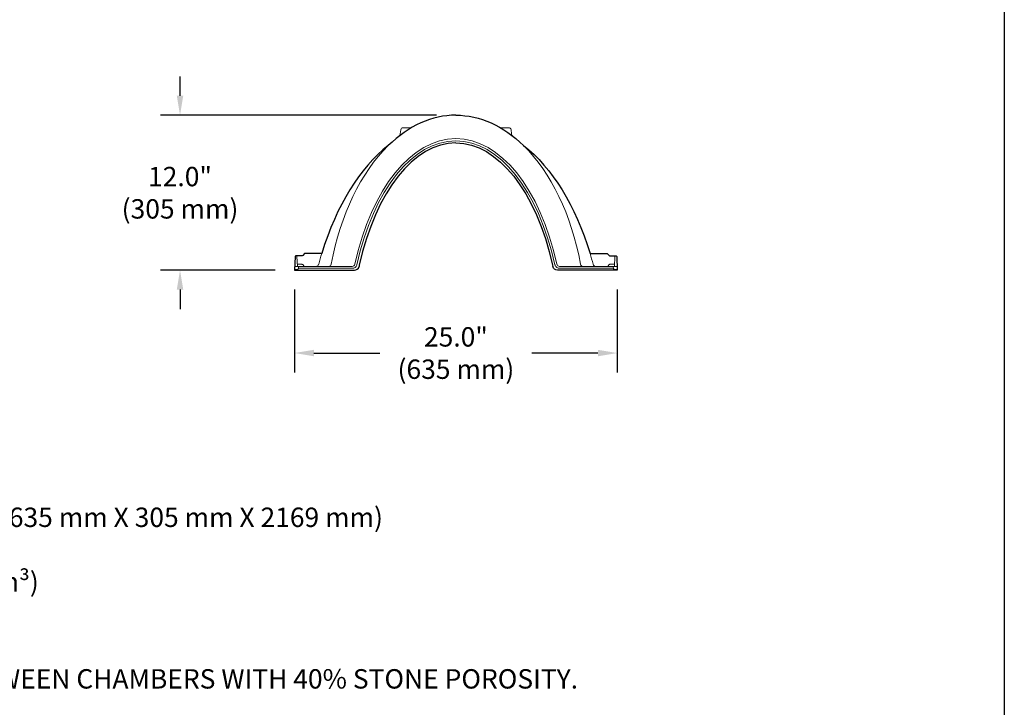
# Model space of a CAD drawing. Units: feet. Extents: x -0.7 to 6.9, y -0.3 to 10.2.
# Drawn here: x 3.1 to 6.9, y 2.3 to 5 of the extents above; entities that cross this region are included whole.
import ezdxf

# ---------------------------------------------------------------- set-up
doc = ezdxf.new("R2010")
doc.units = ezdxf.units.FT
doc.header["$MEASUREMENT"] = 0
doc.header["$PDMODE"] = 35
doc.header["$PDSIZE"] = 5
for name, color, linetype, lineweight in [('UGD - DETAIL 2', 7, 'Continuous', 5), ('UGD - DETAIL 4', 7, 'Continuous', 18), ('UGD - DETAIL 5', 7, 'Continuous', 25)]:
    doc.layers.add(name, color=color, linetype=linetype, lineweight=lineweight)
doc.layers.add('UGD - DETAIL TEXT', color=7, linetype='Continuous')
doc.styles.add('UGD_Standard', font='arial.ttf')
doc.dimstyles.new('UGD_Standard', dxfattribs={"dimtxt": 0.075, "dimasz": 0.075, "dimexe": 0.075, "dimexo": 0.075, "dimgap": 0.075, "dimtad": 0, "dimtih": 1, "dimtoh": 1, "dimlfac": -1, "dimzin": 0, "dimdsep": 46, "dimtxsty": 'UGD_Standard', "dimcen": 0.075, "dimclrd": 7, "dimclre": 7, "dimclrt": 7, "dimadec": 0, "dimazin": 0, "dimtfac": 1, "dimtofl": 0, "dimtmove": 0, "dimatfit": 1, "dimfxl": 1, "dimtfill": 1, "dimtolj": 1, "dimtzin": 0, "dimlwd": -1, "dimlwe": -1, "dimarcsym": 0})

# ---------------------------------------------------------------- blocks, each defined once
blk = doc.blocks.new('*D17')
at = {"layer": 'Defpoints', "color": 0, "transparency": 16777216}
for p in [(4.1266, 4.0267), (5.3766, 4.0267), (5.3766, 3.7064)]:
    blk.add_point(p, dxfattribs=at)
at = {"layer": 'UGD - DETAIL TEXT', "color": 7, "transparency": 16777216}
for p, q in [((4.1266, 3.9517), (4.1266, 3.6314)), ((5.3766, 3.9517), (5.3766, 3.6314)), ((4.2016, 3.7064), (4.4576, 3.7064)), ((5.3016, 3.7064), (5.0457, 3.7064))]:
    blk.add_line(p, q, dxfattribs=at)
for points in [[(4.2016, 3.7189), (4.2016, 3.6939), (4.1266, 3.7064)], [(5.3016, 3.7189), (5.3016, 3.6939), (5.3766, 3.7064)]]:
    blk.add_solid(points, dxfattribs=at)
at = {"layer": 'UGD - DETAIL TEXT', "color": 7, "transparency": 16777216, "insert": (4.7516, 3.7064), "char_height": 0.075, "attachment_point": 5, "style": 'UGD_Standard', "bg_fill": 3, "box_fill_scale": 1.25, "bg_fill_color": 256, "bg_fill_true_color": 13158600, "bg_fill_transparency": 0}
blk.add_mtext('\\A1;25.0"\\P(635 mm)', dxfattribs=at)
blk = doc.blocks.new('*D18')
at = {"layer": 'Defpoints', "color": 0, "transparency": 16777216}
for p in [(3.6833, 4.6267), (4.7516, 4.6267), (4.1267, 4.0267)]:
    blk.add_point(p, dxfattribs=at)
at = {"layer": 'UGD - DETAIL TEXT', "color": 7, "transparency": 16777216}
for p, q in [((3.6833, 4.7017), (3.6833, 4.7767)), ((4.6766, 4.6267), (3.6083, 4.6267)), ((4.0517, 4.0267), (3.6083, 4.0267)), ((3.6833, 3.9517), (3.6833, 3.8767))]:
    blk.add_line(p, q, dxfattribs=at)
for points in [[(3.6708, 4.7017), (3.6958, 4.7017), (3.6833, 4.6267)], [(3.6708, 3.9517), (3.6958, 3.9517), (3.6833, 4.0267)]]:
    blk.add_solid(points, dxfattribs=at)
at = {"layer": 'UGD - DETAIL TEXT', "color": 7, "transparency": 16777216, "insert": (3.6833, 4.3267), "char_height": 0.075, "attachment_point": 5, "style": 'UGD_Standard', "bg_fill": 3, "box_fill_scale": 1.25, "bg_fill_color": 256, "bg_fill_true_color": 13158600, "bg_fill_transparency": 0}
blk.add_mtext('\\A1;12.0"\\P(305 mm)', dxfattribs=at)
blk = doc.blocks.new('sc160_chamber_FRONT')
at = {"layer": 'UGD - DETAIL 2'}
for points in [[(0.225, 0.3), (0.192, 1.067, 0.401491), (0.142, 1.115)], [(24.775, 0.3), (24.808, 1.067, -0.401491), (24.858, 1.115)], [(0.365, 0.3, 0.396433), (0.315, 0.253), (0.309, 0.15), (0.308, 0.142, -0.037236), (0.304, 0.129, -0.061), (0.289, 0.102, -0.142113), (0.256, 0.074, -0.102258), (0.203, 0.064), (0.103, 0.064, 0.03249), (0.072, 0.06, 0.05288), (0.045, 0.052, 0.047997), (0.021, 0.038, 0.070343), (0.006, 0.025, 0.083638), (0.002, 0.018), (0.001, 0.014)], [(4.672, 0.443, -0.336089), (4.476, 0.3), (0.061, 0.3, 0.401491), (0.011, 0.252)], [(0.72, 0.3, 0.125788), (0.692, 0.381, 0.094971), (0.64, 0.436, 0.096091), (0.568, 0.469, 0.043713), (0.486, 0.479), (0.217, 0.479)], [(0.309, 0.15), (4.476, 0.15, 0.31923), (4.818, 0.393), (4.831, 0.432)], [(1.663, 0.3, 0.336272), (1.871, 0.46)], [(2.639, 0.3, 0.360842), (2.85, 0.475)], [(24.691, 0.15), (20.524, 0.15, -0.31923), (20.182, 0.393), (20.169, 0.432)], [(20.328, 0.443, 0.336089), (20.524, 0.3), (24.939, 0.3, -0.401491), (24.989, 0.252)], [(22.361, 0.3, -0.360842), (22.15, 0.475)], [(23.337, 0.3, -0.336272), (23.129, 0.46)], [(24.28, 0.3, -0.125788), (24.308, 0.381, -0.094971), (24.36, 0.436, -0.096091), (24.432, 0.469, -0.043713), (24.514, 0.479), (24.783, 0.479)], [(24.635, 0.3, -0.396433), (24.685, 0.253), (24.691, 0.15), (24.692, 0.142, 0.037236), (24.696, 0.129, 0.061), (24.711, 0.102, 0.142113), (24.744, 0.074, 0.102258), (24.797, 0.064), (24.897, 0.064, -0.03249), (24.928, 0.06, -0.05288), (24.955, 0.052, -0.047997), (24.979, 0.038, -0.070343), (24.994, 0.025, -0.083638), (24.998, 0.018), (24.999, 0.014)]]:
    blk.add_lwpolyline(points, format="xyb", dxfattribs=at)
for points in [[(4.679, 0.464), (4.673, 0.444)], [(20.321, 0.464), (20.327, 0.444)]]:
    blk.add_lwpolyline(points, dxfattribs=at)
for centre, major_axis, ratio, start_param, end_param in [((12.5, -5.408), (0.001, 15.595), 0.541346, 0.000064, 1.184773), ((12.5, -5.75), (0, 15.768), 0.528692, 0.000015, 1.167967), ((12.5, -4.045), (0.011, 16.045), 0.626951, 0.549133, 1.28564), ((11.617, -7.525), (0.008, 18.779), 0.573532, 1.081851, 1.131857)]:
    blk.add_ellipse(centre, major_axis=major_axis, ratio=ratio, start_param=start_param, end_param=end_param, dxfattribs=at)
at = {"layer": 'UGD - DETAIL 2', "extrusion": (0, 0, -1)}
for centre, major_axis, ratio, start_param, end_param in [((12.5, -5.408), (-0.001, 15.595), 0.541346, 0.000064, 1.184773), ((12.5, -5.75), (0, 15.768), 0.528692, 0.000015, 1.167967), ((12.5, -4.045), (-0.011, 16.045), 0.626951, 0.549133, 1.28564), ((13.383, -7.525), (-0.008, 18.779), 0.573532, 1.081851, 1.131857)]:
    blk.add_ellipse(centre, major_axis=major_axis, ratio=ratio, start_param=start_param, end_param=end_param, dxfattribs=at)
at = {"layer": 'UGD - DETAIL 4'}
for points in [[(9.233, 11.127, 0.009563), (9.12, 11.065, -0.130273), (8.996, 11.032), (8.407, 11.032, 0.383864), (8.228, 10.871), (8.194, 10.551, -0.202241), (8.099, 10.379)], [(15.767, 11.127, -0.009563), (15.88, 11.065, 0.130273), (16.004, 11.032), (16.593, 11.032, -0.383864), (16.772, 10.871), (16.806, 10.551, 0.202241), (16.901, 10.379)]]:
    blk.add_lwpolyline(points, format="xyb", dxfattribs=at)
at = {"layer": 'UGD - DETAIL 5'}
for points in [[(2.113, 1.3), (0.81, 1.3, 0.197782), (0.775, 1.285), (0.641, 1.152, -0.198913), (0.552, 1.115), (0.097, 1.115, 0.401491), (0.047, 1.067), (0, 0), (4.635, 0, 0.350051), (4.995, 0.287)], [(22.887, 1.3), (24.19, 1.3, -0.197782), (24.225, 1.285), (24.359, 1.152, 0.198913), (24.448, 1.115), (24.903, 1.115, -0.401491), (24.953, 1.067), (25, 0), (20.365, 0, -0.350051), (20.005, 0.287)]]:
    blk.add_lwpolyline(points, format="xyb", dxfattribs=at)
for points in [[(5.019, 0.396), (4.995, 0.287)], [(19.981, 0.396), (20.005, 0.287)]]:
    blk.add_lwpolyline(points, dxfattribs=at)
for centre, major_axis, ratio, start_param, end_param in [((12.5, -4.045), (0.011, 16.045), 0.626951, 0.001067, 0.549133), ((11.617, -7.525), (0.008, 18.779), 0.573532, 0.41737, 1.081851), ((12.5, -5.75), (0, 15.6), 0.521768, 0, 1.165864)]:
    blk.add_ellipse(centre, major_axis=major_axis, ratio=ratio, start_param=start_param, end_param=end_param, dxfattribs=at)
at = {"layer": 'UGD - DETAIL 5', "extrusion": (0, 0, -1)}
for centre, major_axis, ratio, start_param, end_param in [((12.5, -4.045), (-0.011, 16.045), 0.626951, 0.001067, 0.549133), ((12.5, -5.75), (0, 15.6), 0.521768, 0, 1.165864), ((13.383, -7.525), (-0.008, 18.779), 0.573532, 0.41737, 1.081851)]:
    blk.add_ellipse(centre, major_axis=major_axis, ratio=ratio, start_param=start_param, end_param=end_param, dxfattribs=at)

msp = doc.modelspace()

# ---------------------------------------------------------------- linework, layer by layer
at = {"layer": 'Defpoints'}
msp.add_lwpolyline([(-0.75, 10.25), (6.875, 10.25), (6.875, -0.25), (-0.75, -0.25)], close=True, dxfattribs=at)

# ---------------------------------------------------------------- texts
at = {"layer": 'UGD - DETAIL TEXT', "insert": (-0.3141, 3.2334), "char_height": 0.075, "width": 6.5, "attachment_point": 1, "style": 'UGD_Standard'}
msp.add_mtext('{\\fArial|b1|i0|c0|p34;\\LNOMINAL CHAMBER SPECIFICATIONS\\P}SIZE (W X H X INSTALLED LENGTH)^I^I^I25.0" X 12.0" X 85.4" ^I(635 mm X 305 mm X 2169 mm)\\PCHAMBER STORAGE^I^I^I^I^I6.85 CUBIC FEET ^I^I(0.19 m³)\\PMINIMUM INSTALLED STORAGE*^I^I^I16.0 CUBIC FEET ^I^I(0.45 m³)\\PWEIGHT^I^I^I^I^I^I^I24.0 lbs.^I^I^I(10.9 kg)\\P\\P*ASSUMES 6" (152 mm) ABOVE, 6" (152 mm) BELOW, AND STONE BETWEEN CHAMBERS WITH 40% STONE POROSITY.', dxfattribs=at)

# ---------------------------------------------------------------- next in the draw order: dimensions: what is measured, and where the dimension line sits
at = {"layer": 'UGD - DETAIL TEXT'}
dim = msp.add_linear_dim(base=(5.3766, 3.7064), p1=(4.1266, 4.0267), p2=(5.3766, 4.0267), text='25.0"\\P(635 mm)', dimstyle='UGD_Standard', dxfattribs=at)
dim.commit()
dim.dimension.update_dxf_attribs({"geometry": '*D17', "text_midpoint": (4.7516, 3.7064)})

# ---------------------------------------------------------------- next in the draw order: dimensions: what is measured, and where the dimension line sits
dim = msp.add_linear_dim(base=(3.6833, 4.6267), p1=(4.1267, 4.0267), p2=(4.7516, 4.6267), angle=90, text='12.0"\\P(305 mm)', dimstyle='UGD_Standard', dxfattribs=at)
dim.commit()
dim.dimension.update_dxf_attribs({"geometry": '*D18', "text_midpoint": (3.6833, 4.3267)})

# ---------------------------------------------------------------- next in the draw order: block references
at = {"layer": 'UGD - DETAIL 5', "xscale": 0.05, "yscale": 0.05, "zscale": 0.05}
msp.add_blockref('sc160_chamber_FRONT', (4.1266, 4.0267), dxfattribs=at)

doc.saveas('drawing.dxf')
